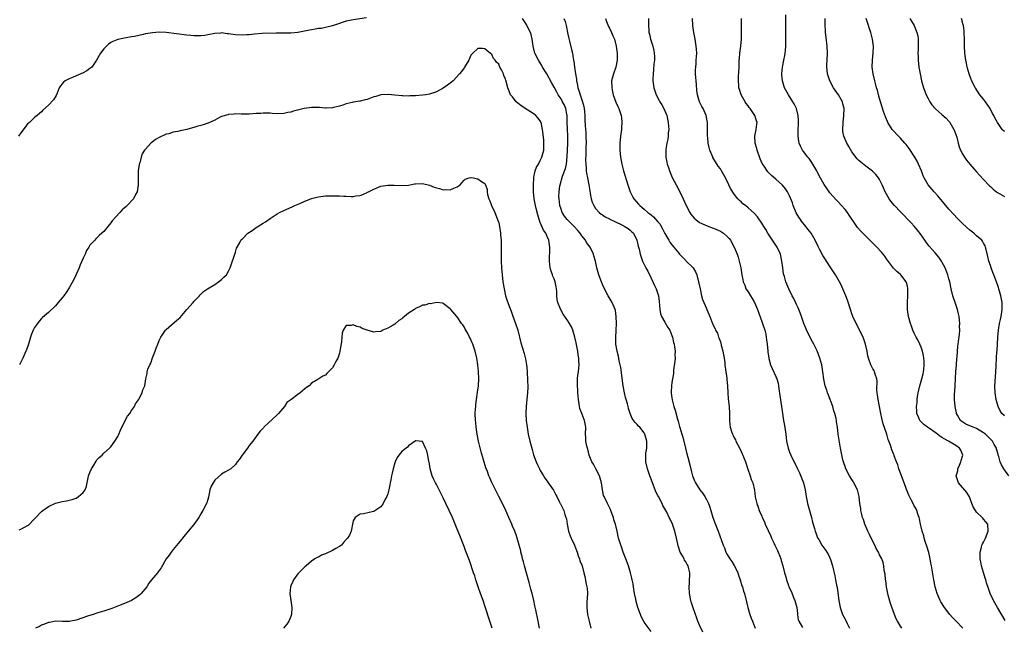
# Model space of a CAD drawing. Units: inches. Extents: x 2607000 to 2610000, y 1515000 to 1518000.
# Drawn here: x 2608365 to 2608649, y 1516817 to 1516993 of the extents above; entities that cross this region are included whole.
import ezdxf

# ---------------------------------------------------------------- set-up
doc = ezdxf.new("R2010")
doc.units = ezdxf.units.IN
doc.header["$MEASUREMENT"] = 0
doc.layers.add('LD26071515_10ft', color=102, linetype='Continuous')

msp = doc.modelspace()

# ---------------------------------------------------------------- linework, layer by layer
at = {"layer": 'LD26071515_10ft'}
for points, elevation in [([(2608464.82, 1516993.18), (2608461, 1516992.65), (2608460.52, 1516992.52), (2608459, 1516992.2), (2608457.82, 1516991.82), (2608457, 1516991.6), (2608455.06, 1516990.94), (2608453, 1516990.4), (2608451.85, 1516990.15), (2608451, 1516990.09), (2608449.97, 1516989.97), (2608449, 1516989.78), (2608448.36, 1516989.64), (2608445, 1516988.98), (2608443, 1516988.8), (2608438.76, 1516988.76), (2608434.68, 1516988.68), (2608432.52, 1516988.52), (2608431, 1516988.34), (2608430.31, 1516988.31), (2608429, 1516988.22), (2608427, 1516988.33), (2608426.38, 1516988.38), (2608425, 1516988.6), (2608424.61, 1516988.61), (2608423, 1516988.83), (2608422.8, 1516988.8), (2608421, 1516988.7), (2608419, 1516988.25), (2608418.14, 1516988.14), (2608417, 1516987.96), (2608416, 1516988), (2608415, 1516988.01), (2608414.11, 1516988.11), (2608413, 1516988.22), (2608407, 1516988.97), (2608404.95, 1516989.05), (2608403, 1516988.9), (2608401, 1516988.54), (2608400.39, 1516988.39), (2608397.86, 1516987.86), (2608397, 1516987.72), (2608395.43, 1516987.43), (2608395, 1516987.37), (2608393.07, 1516986.93), (2608391.62, 1516986.38), (2608391, 1516986.04), (2608390.38, 1516985.62), (2608389, 1516984.29), (2608388.03, 1516983), (2608387.63, 1516982.37), (2608386.85, 1516981), (2608385.49, 1516979), (2608385.24, 1516978.76), (2608385, 1516978.6), (2608384.08, 1516977.92), (2608383, 1516977.3), (2608382.4, 1516977), (2608381, 1516976.42), (2608379.98, 1516975.98), (2608379, 1516975.62), (2608377.86, 1516975), (2608377.38, 1516974.62), (2608377, 1516974.12), (2608376.46, 1516973.54), (2608376.13, 1516973), (2608375.5, 1516971.5), (2608375.24, 1516970.76), (2608374.48, 1516969.52), (2608373, 1516967.98), (2608371.43, 1516966.57), (2608371, 1516966.06), (2608370.41, 1516965.59), (2608369.73, 1516965), (2608369, 1516964.39), (2608367.49, 1516963), (2608367.21, 1516962.79), (2608367, 1516962.6), (2608366.32, 1516961.68), (2608365, 1516959.98), (2608364.4, 1516959)], 7750), ([(2608561.9, 1516815.9), (2608561, 1516817.86), (2608560.52, 1516819), (2608560.15, 1516820.15), (2608559.8, 1516821), (2608559.15, 1516822.85), (2608558.61, 1516824.61), (2608558.47, 1516825), (2608558.06, 1516827), (2608557.97, 1516829), (2608558.05, 1516830.05), (2608558.08, 1516831), (2608558.16, 1516832.16), (2608558.15, 1516833), (2608557.89, 1516834.11), (2608557.71, 1516835), (2608557.42, 1516835.42), (2608557, 1516836.18), (2608556.68, 1516836.68), (2608556.56, 1516837), (2608556.11, 1516837.89), (2608555.44, 1516839), (2608555.29, 1516839.29), (2608555, 1516840.23), (2608554.8, 1516840.8), (2608554.74, 1516841.26), (2608554.37, 1516843), (2608553.89, 1516845), (2608553.19, 1516847), (2608552.49, 1516848.49), (2608552.27, 1516849), (2608551.54, 1516850.46), (2608551, 1516851.49), (2608550.44, 1516852.44), (2608550.17, 1516853), (2608549.13, 1516855), (2608549, 1516855.29), (2608548.4, 1516856.4), (2608548.14, 1516857), (2608547.37, 1516859), (2608547, 1516860.08), (2608546.65, 1516861), (2608545.94, 1516863), (2608545.47, 1516865), (2608545.47, 1516867), (2608545.52, 1516867.52), (2608545.75, 1516869), (2608545.78, 1516870.22), (2608545.77, 1516871), (2608545.22, 1516873), (2608545, 1516873.4), (2608543.72, 1516875), (2608543.37, 1516875.37), (2608543, 1516875.82), (2608542.4, 1516876.4), (2608541.57, 1516877.57), (2608541, 1516879), (2608540.47, 1516880.47), (2608540.38, 1516881), (2608540.19, 1516881.81), (2608539.82, 1516883), (2608539.64, 1516883.64), (2608539.34, 1516885), (2608538.98, 1516887), (2608538.28, 1516892.28), (2608538.11, 1516893), (2608537.8, 1516894.2), (2608537.55, 1516895.55), (2608537.17, 1516897), (2608536.86, 1516899), (2608536.85, 1516900.85), (2608536.96, 1516903), (2608537.02, 1516905), (2608536.96, 1516907), (2608536.72, 1516908.72), (2608536.63, 1516909), (2608536.31, 1516909.69), (2608535.78, 1516911), (2608535.51, 1516911.51), (2608534.64, 1516913), (2608533.6, 1516915), (2608533, 1516916.27), (2608532.68, 1516917), (2608532.49, 1516917.51), (2608531.91, 1516919), (2608531.7, 1516919.7), (2608531.37, 1516921), (2608530.96, 1516923), (2608530.51, 1516924.51), (2608530.38, 1516925), (2608529.37, 1516927), (2608529, 1516927.44), (2608528.38, 1516928.38), (2608528.07, 1516929), (2608527, 1516930.3), (2608526.52, 1516931), (2608525.82, 1516931.82), (2608524.76, 1516933), (2608522.8, 1516935), (2608521.98, 1516935.98), (2608521.34, 1516937), (2608521, 1516937.94), (2608520.67, 1516939), (2608520.42, 1516941), (2608520.39, 1516941.61), (2608520.42, 1516943), (2608520.68, 1516944.68), (2608520.72, 1516945), (2608521.45, 1516947.45), (2608522.27, 1516949.73), (2608522.54, 1516951), (2608522.81, 1516953.19), (2608522.91, 1516955), (2608522.96, 1516957), (2608522.94, 1516959), (2608522.86, 1516961.14), (2608522.81, 1516963), (2608522.79, 1516964.79), (2608522.77, 1516965), (2608522.69, 1516965.31), (2608522.4, 1516967), (2608521.96, 1516967.96), (2608521.45, 1516969), (2608521, 1516969.81), (2608520.19, 1516971), (2608519.76, 1516971.76), (2608519, 1516973.2), (2608518.33, 1516974.33), (2608516.86, 1516977), (2608515.69, 1516979), (2608515.45, 1516979.45), (2608515, 1516980.18), (2608514.47, 1516981), (2608513.47, 1516983), (2608513.38, 1516983.38), (2608512.93, 1516985), (2608512.64, 1516987), (2608512.36, 1516988.36), (2608512.16, 1516989), (2608511.16, 1516991), (2608511, 1516991.23), (2608509.89, 1516993)], 7750), ([(2608521.85, 1516993), (2608522.15, 1516992.15), (2608522.44, 1516991), (2608523, 1516988.48), (2608523.28, 1516987.28), (2608523.49, 1516986.51), (2608524.03, 1516984.03), (2608524.28, 1516983), (2608524.53, 1516981.47), (2608524.64, 1516981), (2608524.72, 1516980.72), (2608524.9, 1516979), (2608525.18, 1516977), (2608525.46, 1516975.46), (2608525.48, 1516975), (2608525.77, 1516973.77), (2608525.87, 1516973), (2608526.19, 1516972.19), (2608526.51, 1516971), (2608527.23, 1516969), (2608527.6, 1516967.6), (2608527.71, 1516967), (2608527.79, 1516966.21), (2608527.87, 1516965), (2608527.89, 1516963.89), (2608527.99, 1516962.01), (2608528.13, 1516960.13), (2608528.18, 1516959), (2608528.22, 1516957), (2608528.2, 1516956.2), (2608528.17, 1516953.83), (2608528.08, 1516952.08), (2608528.12, 1516951), (2608528.27, 1516949.73), (2608528.29, 1516949), (2608528.33, 1516948.33), (2608528.64, 1516947), (2608529.05, 1516945), (2608529.29, 1516943.29), (2608529.46, 1516942.54), (2608529.7, 1516941), (2608529.99, 1516939.99), (2608530.44, 1516939), (2608531, 1516938.2), (2608532.04, 1516937), (2608532.57, 1516936.57), (2608533, 1516936.31), (2608533.76, 1516935.76), (2608535, 1516935.17), (2608535.1, 1516935.1), (2608538.55, 1516933.45), (2608539.42, 1516933), (2608540.35, 1516932.35), (2608541, 1516931.88), (2608541.47, 1516931.47), (2608541.96, 1516931), (2608542.92, 1516929), (2608543.29, 1516927.29), (2608543.53, 1516926.47), (2608543.86, 1516925), (2608544.12, 1516924.12), (2608544.54, 1516923), (2608545.48, 1516921), (2608546.04, 1516920.04), (2608547, 1516918.04), (2608547.54, 1516917), (2608547.97, 1516915.97), (2608548.47, 1516915), (2608549.12, 1516913), (2608549.34, 1516911.34), (2608549.52, 1516909), (2608549.76, 1516907.76), (2608550, 1516907), (2608551, 1516905.36), (2608551.85, 1516903.85), (2608552.39, 1516903), (2608553, 1516901.49), (2608553.16, 1516901), (2608553.45, 1516899.45), (2608553.63, 1516899), (2608553.8, 1516898.2), (2608553.93, 1516897), (2608553.89, 1516895.89), (2608553.93, 1516895), (2608553.87, 1516894.13), (2608553.5, 1516891.5), (2608553.43, 1516890.57), (2608553, 1516887.91), (2608552.87, 1516887), (2608552.77, 1516885.23), (2608552.79, 1516885), (2608552.84, 1516884.84), (2608553, 1516883.5), (2608553.09, 1516882.91), (2608553.61, 1516881), (2608553.94, 1516879.94), (2608554.64, 1516877.36), (2608554.81, 1516876.81), (2608555, 1516876.02), (2608555.24, 1516875.24), (2608555.37, 1516874.63), (2608555.89, 1516873), (2608556.17, 1516872.17), (2608556.97, 1516869), (2608557.35, 1516867.35), (2608557.63, 1516866.37), (2608558.15, 1516864.15), (2608558.58, 1516862.58), (2608558.97, 1516861), (2608559.58, 1516859.58), (2608559.81, 1516859), (2608561.07, 1516857), (2608561.91, 1516855.91), (2608562.55, 1516855), (2608563, 1516854.2), (2608563.61, 1516853), (2608563.98, 1516851.98), (2608564.25, 1516851), (2608564.85, 1516849), (2608565.44, 1516847.44), (2608566.41, 1516845), (2608567.81, 1516841), (2608568.21, 1516840.21), (2608568.63, 1516839), (2608569, 1516838.31), (2608569.78, 1516837), (2608570.3, 1516836.3), (2608571, 1516835.14), (2608571.06, 1516835.06), (2608572.09, 1516833), (2608572.29, 1516832.29), (2608572.74, 1516831), (2608573.25, 1516829.25), (2608573.36, 1516829), (2608573.71, 1516827.71), (2608573.98, 1516827), (2608574.59, 1516824.59), (2608574.94, 1516822.94), (2608575.53, 1516821), (2608575.93, 1516819.93), (2608576.25, 1516819), (2608577.04, 1516817)], 7740), ([(2608533.89, 1516993), (2608534.16, 1516992.16), (2608534.74, 1516990.74), (2608535, 1516990.22), (2608535.57, 1516989), (2608535.99, 1516987.99), (2608536.44, 1516987), (2608536.96, 1516985), (2608537.2, 1516983), (2608537.22, 1516981), (2608536.84, 1516979), (2608536.14, 1516977), (2608535.62, 1516975), (2608535.63, 1516973), (2608535.87, 1516971.87), (2608536.08, 1516971), (2608536.87, 1516968.87), (2608537.46, 1516967.46), (2608537.69, 1516967), (2608538.34, 1516965), (2608538.43, 1516964.43), (2608538.55, 1516963), (2608538.46, 1516961.54), (2608538.45, 1516961), (2608538.21, 1516959), (2608538.02, 1516957), (2608538.01, 1516955), (2608538.22, 1516953), (2608538.59, 1516951), (2608539.08, 1516949), (2608540.27, 1516945), (2608540.94, 1516943), (2608541.64, 1516941.64), (2608542, 1516941), (2608543.41, 1516939.41), (2608543.74, 1516939), (2608545, 1516937.98), (2608546.06, 1516937), (2608546.62, 1516936.62), (2608547, 1516936.3), (2608547.73, 1516935.73), (2608549, 1516934.33), (2608549.6, 1516933.6), (2608549.95, 1516933), (2608550.31, 1516932.31), (2608551, 1516930.93), (2608552.09, 1516929), (2608552.43, 1516928.43), (2608553, 1516927.7), (2608553.6, 1516927), (2608555, 1516925.25), (2608555.25, 1516925), (2608556.07, 1516924.07), (2608557, 1516923.13), (2608557.17, 1516923), (2608559, 1516921.19), (2608559.17, 1516921), (2608559.85, 1516919.85), (2608560.21, 1516919), (2608560.74, 1516917), (2608561.13, 1516915), (2608561.59, 1516913), (2608561.89, 1516911.89), (2608563, 1516909.26), (2608563.13, 1516909), (2608563.67, 1516907.67), (2608564.01, 1516907), (2608564.55, 1516905.45), (2608564.72, 1516905), (2608564.82, 1516904.82), (2608565, 1516904.31), (2608565.47, 1516903.47), (2608565.57, 1516903), (2608566.16, 1516902.16), (2608566.44, 1516901), (2608566.65, 1516900.65), (2608567, 1516899.64), (2608567.19, 1516899.19), (2608567.2, 1516899), (2608567.24, 1516898.76), (2608567.71, 1516897), (2608567.9, 1516895.9), (2608568.07, 1516895), (2608568.27, 1516893.73), (2608568.34, 1516893), (2608568.37, 1516892.37), (2608568.58, 1516891), (2608568.83, 1516889.17), (2608568.85, 1516888.85), (2608569.03, 1516886.97), (2608569.13, 1516885), (2608569.26, 1516883.26), (2608569.53, 1516881), (2608569.64, 1516879), (2608569.63, 1516878.37), (2608569.64, 1516877), (2608569.78, 1516875.78), (2608569.84, 1516875), (2608570.23, 1516873.77), (2608570.5, 1516873), (2608570.68, 1516872.68), (2608571, 1516872), (2608571.35, 1516871.35), (2608571.49, 1516871), (2608572.01, 1516869.99), (2608572.7, 1516868.7), (2608573.35, 1516867.35), (2608573.5, 1516867), (2608573.79, 1516866.21), (2608574.26, 1516865), (2608574.92, 1516862.92), (2608575.6, 1516861), (2608575.92, 1516859.92), (2608576.39, 1516859), (2608576.85, 1516856.85), (2608577.02, 1516854.98), (2608577.5, 1516853), (2608577.95, 1516851.95), (2608578.24, 1516851), (2608579, 1516849.32), (2608579.12, 1516849), (2608579.74, 1516847.74), (2608579.99, 1516847), (2608580.79, 1516845.21), (2608581.57, 1516843.57), (2608581.81, 1516843), (2608582.57, 1516841.43), (2608582.77, 1516841), (2608582.83, 1516840.83), (2608583.47, 1516839.47), (2608583.73, 1516839), (2608584.19, 1516837.81), (2608584.47, 1516837), (2608584.57, 1516836.57), (2608585.03, 1516834.97), (2608585.52, 1516833), (2608585.87, 1516831.87), (2608586.1, 1516831), (2608586.68, 1516829.32), (2608586.81, 1516829), (2608587.5, 1516827.5), (2608588.14, 1516825.85), (2608588.51, 1516825), (2608589.05, 1516823), (2608589.24, 1516821.24), (2608589.29, 1516821), (2608589.47, 1516819.47), (2608589.63, 1516819), (2608590.75, 1516817.25)], 7730), ([(2608546.28, 1516993), (2608546.29, 1516992.29), (2608546.23, 1516991), (2608546.31, 1516989.69), (2608546.39, 1516989), (2608546.52, 1516988.52), (2608546.84, 1516987), (2608547.48, 1516985), (2608547.77, 1516983.77), (2608547.92, 1516983), (2608547.97, 1516982.03), (2608547.99, 1516981), (2608547.84, 1516979.84), (2608547.75, 1516978.25), (2608547.58, 1516977), (2608547.51, 1516975.51), (2608547.52, 1516975), (2608547.62, 1516974.38), (2608547.76, 1516973), (2608548.43, 1516971), (2608549.33, 1516969.33), (2608549.5, 1516969), (2608550.07, 1516968.07), (2608550.68, 1516967), (2608551, 1516966.34), (2608551.54, 1516965), (2608551.98, 1516963), (2608552.06, 1516961.94), (2608552.09, 1516961), (2608551.97, 1516959.97), (2608551.93, 1516959), (2608551.82, 1516958.18), (2608551.56, 1516957), (2608551.29, 1516955.29), (2608551.25, 1516955), (2608551.28, 1516953), (2608551.55, 1516951.55), (2608551.67, 1516951), (2608552.02, 1516949.98), (2608552.34, 1516949), (2608552.52, 1516948.52), (2608553.13, 1516947.13), (2608554.22, 1516945), (2608555.28, 1516943), (2608556.22, 1516941), (2608557.1, 1516939), (2608558.19, 1516937), (2608558.5, 1516936.5), (2608559.4, 1516935.4), (2608559.89, 1516935), (2608561, 1516934.17), (2608562.52, 1516933.48), (2608563, 1516933.22), (2608564.6, 1516932.6), (2608565, 1516932.47), (2608567, 1516931.58), (2608567.96, 1516931), (2608569, 1516930.12), (2608569.51, 1516929.51), (2608569.89, 1516929), (2608571, 1516927.02), (2608571.82, 1516925), (2608572.1, 1516924.1), (2608572.48, 1516923), (2608572.95, 1516921), (2608573.25, 1516919), (2608573.53, 1516917.53), (2608573.61, 1516917), (2608574.03, 1516916.03), (2608574.4, 1516915), (2608575, 1516914.11), (2608575.67, 1516913), (2608576.21, 1516912.21), (2608576.84, 1516911), (2608577.72, 1516909), (2608579, 1516905.53), (2608579.22, 1516905), (2608579.88, 1516903), (2608580.14, 1516901.86), (2608580.27, 1516901), (2608580.3, 1516900.3), (2608580.52, 1516899), (2608580.72, 1516897), (2608580.76, 1516896.76), (2608580.97, 1516895), (2608581, 1516894.87), (2608581.51, 1516893), (2608581.95, 1516891.95), (2608583, 1516889.64), (2608583.31, 1516889), (2608583.7, 1516887.7), (2608583.83, 1516887), (2608583.92, 1516886.08), (2608584.18, 1516884.18), (2608584.69, 1516881), (2608584.93, 1516879), (2608585.21, 1516877), (2608585.51, 1516875.51), (2608585.9, 1516873), (2608586, 1516872), (2608586.12, 1516871), (2608586.56, 1516869), (2608587, 1516867.86), (2608587.36, 1516867), (2608589.22, 1516863.22), (2608589.85, 1516861.85), (2608590.45, 1516860.45), (2608590.98, 1516859), (2608591.49, 1516857), (2608591.71, 1516855.71), (2608591.81, 1516855), (2608591.97, 1516854.03), (2608592.18, 1516853), (2608592.36, 1516852.36), (2608592.71, 1516851), (2608593.28, 1516849), (2608593.62, 1516847.62), (2608594.18, 1516845.82), (2608594.38, 1516845), (2608594.53, 1516844.53), (2608595.1, 1516843.1), (2608595.16, 1516843), (2608595.42, 1516842.58), (2608596.34, 1516841), (2608596.61, 1516840.61), (2608597.44, 1516839.44), (2608597.73, 1516839), (2608598.19, 1516838.19), (2608598.82, 1516836.82), (2608599.34, 1516835), (2608600.08, 1516832.08), (2608600.28, 1516831), (2608600.56, 1516829.44), (2608600.73, 1516828.73), (2608601.22, 1516825), (2608601.59, 1516823), (2608602.27, 1516821), (2608603, 1516819.59), (2608603.22, 1516819.22), (2608603.6, 1516818.4), (2608604.31, 1516817)], 7720), ([(2608619.44, 1516817), (2608619, 1516817.63), (2608618.14, 1516819), (2608617.76, 1516819.76), (2608617.24, 1516821), (2608616.12, 1516824.12), (2608615.49, 1516826.51), (2608615.34, 1516827), (2608614.95, 1516829), (2608614.75, 1516830.75), (2608614.7, 1516831), (2608614.59, 1516832.59), (2608614.35, 1516833.65), (2608614.22, 1516835), (2608613.98, 1516835.98), (2608613.62, 1516837), (2608613, 1516838.2), (2608612.65, 1516839), (2608612.04, 1516840.04), (2608611.57, 1516841), (2608611, 1516842.06), (2608610.07, 1516844.07), (2608609.61, 1516845), (2608608.75, 1516847), (2608608.35, 1516848.35), (2608608.09, 1516849), (2608607.76, 1516850.24), (2608607.61, 1516851), (2608607.55, 1516851.55), (2608607.31, 1516853), (2608607.06, 1516855), (2608606.57, 1516857), (2608605.59, 1516859), (2608605.36, 1516859.36), (2608605, 1516859.9), (2608604.29, 1516861), (2608603.21, 1516863), (2608603, 1516863.65), (2608602.69, 1516864.7), (2608602.57, 1516865), (2608602.41, 1516865.59), (2608601.69, 1516869), (2608601.29, 1516871.29), (2608601.05, 1516873), (2608600.81, 1516875), (2608600.54, 1516876.54), (2608600.52, 1516877), (2608600.44, 1516877.56), (2608600.09, 1516879), (2608599.8, 1516879.8), (2608599.47, 1516881), (2608599, 1516882.25), (2608598.7, 1516883), (2608598.26, 1516884.26), (2608597.91, 1516885), (2608597.73, 1516885.73), (2608597.29, 1516887), (2608596.92, 1516888.92), (2608596.61, 1516891), (2608596.26, 1516893), (2608595.76, 1516895), (2608594.93, 1516897.07), (2608593.98, 1516899), (2608593.63, 1516899.63), (2608591.89, 1516903), (2608591.64, 1516903.64), (2608591.06, 1516905), (2608590.44, 1516907), (2608590.08, 1516908.08), (2608589.5, 1516909.5), (2608589, 1516910.49), (2608588.19, 1516912.19), (2608587.77, 1516913), (2608586.8, 1516915), (2608585.95, 1516917), (2608585.51, 1516918.49), (2608585.34, 1516919), (2608585.27, 1516919.27), (2608585, 1516921), (2608584.78, 1516923), (2608584.35, 1516925), (2608583.38, 1516927), (2608583, 1516927.57), (2608582.4, 1516928.4), (2608580.74, 1516931), (2608580.11, 1516932.11), (2608579.54, 1516933), (2608579, 1516933.9), (2608577.71, 1516935.71), (2608576.77, 1516936.77), (2608575, 1516938.37), (2608574.24, 1516939), (2608573.54, 1516939.54), (2608573, 1516940.08), (2608572.5, 1516940.5), (2608572.06, 1516941), (2608571, 1516942.33), (2608569.93, 1516943.93), (2608569.5, 1516945), (2608568.52, 1516947), (2608567.37, 1516949), (2608567, 1516949.57), (2608566.4, 1516950.4), (2608565.6, 1516951.6), (2608564.86, 1516952.86), (2608564.79, 1516953), (2608563.99, 1516955), (2608563.8, 1516955.8), (2608563.53, 1516957), (2608563.36, 1516958.64), (2608563.32, 1516959), (2608563.31, 1516963), (2608562.93, 1516965), (2608562, 1516967), (2608561.63, 1516967.63), (2608560.99, 1516968.99), (2608560.4, 1516971), (2608560.23, 1516972.23), (2608560.07, 1516973.93), (2608559.99, 1516975), (2608559.97, 1516975.97), (2608559.85, 1516977), (2608559.84, 1516978.16), (2608559.88, 1516979), (2608560, 1516980), (2608560.06, 1516981), (2608560.07, 1516981.93), (2608560.17, 1516983), (2608560.13, 1516984.13), (2608560.05, 1516985), (2608559.7, 1516987), (2608559.33, 1516989), (2608559.09, 1516991), (2608559.01, 1516993)], 7710), ([(2608637.01, 1516817), (2608635, 1516819.17), (2608634.06, 1516820.06), (2608633.27, 1516821), (2608631.68, 1516823), (2608630.67, 1516824.67), (2608630.48, 1516825), (2608629.6, 1516827), (2608629, 1516829), (2608628.63, 1516831), (2608628.18, 1516833.82), (2608627.94, 1516835), (2608627.74, 1516835.74), (2608627.57, 1516837), (2608627.18, 1516838.82), (2608626.66, 1516840.66), (2608626.26, 1516841.74), (2608625.86, 1516843), (2608625.71, 1516843.71), (2608625.28, 1516845), (2608625, 1516846.32), (2608624.82, 1516847), (2608624.55, 1516848.55), (2608624.41, 1516849), (2608624.07, 1516849.93), (2608623.76, 1516851), (2608623.5, 1516851.51), (2608623, 1516852.33), (2608622.69, 1516853), (2608622.08, 1516854.08), (2608621.43, 1516855.43), (2608621, 1516856.41), (2608620.63, 1516857.37), (2608620.03, 1516859), (2608619.78, 1516859.78), (2608619.26, 1516861), (2608618.53, 1516863), (2608618.21, 1516864.21), (2608617.88, 1516865), (2608617.22, 1516866.78), (2608617.15, 1516867), (2608617, 1516867.31), (2608616.53, 1516868.53), (2608616.12, 1516869.88), (2608615.66, 1516871), (2608615.45, 1516871.45), (2608615.03, 1516873), (2608614.05, 1516876.05), (2608613.65, 1516877.65), (2608613.36, 1516879), (2608612.56, 1516883), (2608612.42, 1516884.42), (2608612.3, 1516885), (2608612.21, 1516885.8), (2608612.31, 1516888.31), (2608612.18, 1516889), (2608611.69, 1516890.31), (2608611.54, 1516891), (2608611.37, 1516891.37), (2608611, 1516891.89), (2608610.66, 1516892.66), (2608610.5, 1516893), (2608609.77, 1516895), (2608609.61, 1516895.61), (2608609.35, 1516897), (2608608.94, 1516899), (2608608.45, 1516900.45), (2608608.21, 1516901), (2608607.38, 1516902.62), (2608607.14, 1516903.14), (2608606.17, 1516905), (2608605.29, 1516907), (2608605, 1516907.76), (2608604.68, 1516908.68), (2608603.69, 1516911.69), (2608603.21, 1516913), (2608602.4, 1516915), (2608601.95, 1516915.95), (2608601.41, 1516917), (2608601, 1516917.69), (2608600.25, 1516919), (2608598.95, 1516921.05), (2608597.68, 1516923), (2608597.4, 1516923.4), (2608596.62, 1516924.62), (2608595.75, 1516926.25), (2608595.21, 1516927.21), (2608594.34, 1516929), (2608593.19, 1516931), (2608592.22, 1516932.22), (2608591.69, 1516933), (2608590.47, 1516934.47), (2608590.14, 1516935), (2608589.66, 1516935.66), (2608588.91, 1516936.91), (2608588.01, 1516939), (2608587.79, 1516939.79), (2608587, 1516941.85), (2608586.41, 1516943), (2608585.86, 1516943.86), (2608584.94, 1516944.94), (2608583, 1516946.67), (2608581.73, 1516947.73), (2608580.73, 1516948.73), (2608580.51, 1516949), (2608579.63, 1516950.37), (2608579.12, 1516951.12), (2608578.5, 1516952.5), (2608577.6, 1516955), (2608577.49, 1516955.49), (2608577.06, 1516957), (2608576.94, 1516959), (2608577.32, 1516961), (2608577.5, 1516962.5), (2608577.6, 1516963), (2608577.43, 1516963.43), (2608576.98, 1516965), (2608575.58, 1516967), (2608575.31, 1516967.31), (2608575, 1516967.79), (2608574.48, 1516968.48), (2608574.17, 1516969), (2608573.02, 1516971), (2608572.51, 1516972.51), (2608572.38, 1516973), (2608572.33, 1516973.67), (2608572.21, 1516975), (2608572.25, 1516976.25), (2608572.34, 1516977.66), (2608572.41, 1516979), (2608572.48, 1516981), (2608572.53, 1516981.47), (2608572.65, 1516983), (2608572.96, 1516985), (2608573.15, 1516987), (2608573.07, 1516991), (2608573.15, 1516993)], 7700), ([(2608649.24, 1516819.24), (2608647.03, 1516823.03), (2608645.91, 1516825), (2608644.95, 1516827), (2608644.44, 1516828.44), (2608643.89, 1516830.11), (2608643.62, 1516831), (2608643.49, 1516831.49), (2608642.95, 1516833.05), (2608642.39, 1516835), (2608642.21, 1516836.21), (2608642.05, 1516837), (2608642.01, 1516837.99), (2608642.03, 1516839), (2608642.41, 1516840.41), (2608642.53, 1516841), (2608642.68, 1516841.32), (2608643, 1516841.84), (2608643.53, 1516843), (2608644.33, 1516845), (2608644.2, 1516847), (2608643.68, 1516847.68), (2608643, 1516848.49), (2608642.75, 1516848.75), (2608642.6, 1516849), (2608641, 1516850.54), (2608640.65, 1516851), (2608640.02, 1516852.02), (2608639.59, 1516853), (2608638.93, 1516854.93), (2608638.2, 1516856.2), (2608635.78, 1516859), (2608635.53, 1516859.53), (2608635.13, 1516861), (2608635.53, 1516862.47), (2608635.6, 1516863), (2608636.04, 1516864.04), (2608636.48, 1516865), (2608636.58, 1516865.42), (2608637, 1516867), (2608636.41, 1516868.41), (2608636.1, 1516869), (2608635, 1516869.72), (2608632.89, 1516871), (2608631.63, 1516871.63), (2608631, 1516872.06), (2608630.4, 1516872.4), (2608629.67, 1516873), (2608629, 1516873.52), (2608627.39, 1516874.61), (2608626.78, 1516875), (2608625.78, 1516875.78), (2608625, 1516876.57), (2608624.76, 1516876.76), (2608624.56, 1516877), (2608624.27, 1516877.73), (2608623.73, 1516879), (2608623.69, 1516879.69), (2608623.65, 1516881), (2608623.79, 1516882.21), (2608623.81, 1516883), (2608623.9, 1516883.9), (2608624.09, 1516885), (2608624.29, 1516885.71), (2608624.57, 1516887), (2608625.18, 1516889), (2608625.59, 1516890.41), (2608625.69, 1516891), (2608625.72, 1516891.72), (2608625.89, 1516893), (2608625.85, 1516894.15), (2608625.8, 1516895), (2608625.69, 1516895.69), (2608625.4, 1516897), (2608625, 1516898.14), (2608624.59, 1516899), (2608624.1, 1516900.1), (2608623.52, 1516901), (2608623, 1516902.15), (2608622.59, 1516903), (2608622.2, 1516904.2), (2608621.91, 1516905), (2608621.34, 1516907), (2608621.01, 1516909.01), (2608621.04, 1516911.04), (2608621.17, 1516913), (2608621.14, 1516915), (2608621.12, 1516915.12), (2608621, 1516915.71), (2608620.75, 1516916.75), (2608620.62, 1516917), (2608619.11, 1516919), (2608619, 1516919.11), (2608617.96, 1516919.96), (2608616.98, 1516920.98), (2608615, 1516923.67), (2608614.45, 1516924.45), (2608614.04, 1516925), (2608613.56, 1516925.56), (2608612.22, 1516927), (2608611.61, 1516927.61), (2608609, 1516930.15), (2608608.15, 1516931), (2608607.59, 1516931.59), (2608606.65, 1516932.65), (2608605.79, 1516933.79), (2608604.22, 1516936.22), (2608603.7, 1516937), (2608603, 1516937.91), (2608602.03, 1516939), (2608601, 1516940.08), (2608600.53, 1516940.53), (2608598.66, 1516942.66), (2608598.44, 1516943), (2608597.81, 1516943.81), (2608597, 1516945.08), (2608595.55, 1516947.55), (2608594.82, 1516949), (2608593.44, 1516951.44), (2608592.6, 1516952.6), (2608592.25, 1516953), (2608591, 1516954.64), (2608590.7, 1516955), (2608590.12, 1516956.12), (2608589.75, 1516957), (2608589.63, 1516957.63), (2608589.45, 1516959), (2608589.47, 1516961), (2608589.53, 1516962.47), (2608589.57, 1516963), (2608589.57, 1516963.57), (2608589.5, 1516965), (2608589.4, 1516965.4), (2608588.97, 1516967), (2608588.33, 1516968.33), (2608587.95, 1516969), (2608586.65, 1516971), (2608585.55, 1516973), (2608584.92, 1516975), (2608584.77, 1516976.77), (2608584.76, 1516977), (2608584.94, 1516979), (2608585.34, 1516981), (2608585.64, 1516982.36), (2608585.72, 1516983), (2608585.77, 1516983.77), (2608585.91, 1516985), (2608585.92, 1516987.92), (2608585.89, 1516989), (2608585.88, 1516990.12), (2608585.91, 1516991), (2608585.9, 1516994.1)], 7690), ([(2608650.28, 1516861), (2608648.87, 1516863), (2608648.17, 1516864.17), (2608647.77, 1516865), (2608647.38, 1516866.62), (2608647.25, 1516867), (2608647.17, 1516867.17), (2608646.76, 1516868.76), (2608646.73, 1516869), (2608646.05, 1516870.05), (2608645.58, 1516871), (2608643.57, 1516873), (2608643, 1516873.45), (2608641, 1516874.62), (2608639.97, 1516875), (2608639.29, 1516875.29), (2608639, 1516875.46), (2608637.91, 1516875.91), (2608636.7, 1516876.7), (2608636.33, 1516877), (2608635.52, 1516878.48), (2608635.21, 1516879), (2608635.16, 1516879.16), (2608634.8, 1516881), (2608634.65, 1516883), (2608634.65, 1516884.65), (2608634.71, 1516885.29), (2608634.78, 1516887), (2608634.89, 1516889.11), (2608635.02, 1516890.98), (2608635.19, 1516893), (2608635.28, 1516894.72), (2608635.36, 1516895.36), (2608635.45, 1516897), (2608635.59, 1516898.41), (2608635.69, 1516899), (2608635.77, 1516899.77), (2608636.08, 1516901.92), (2608636.11, 1516903), (2608636.07, 1516904.07), (2608636.14, 1516905), (2608636.08, 1516905.92), (2608635.96, 1516907), (2608635.8, 1516907.8), (2608635.5, 1516909), (2608634.82, 1516911), (2608634.16, 1516913), (2608633.67, 1516915), (2608633.23, 1516917), (2608633, 1516917.83), (2608632.67, 1516919), (2608632.24, 1516920.24), (2608631.93, 1516921), (2608631, 1516922.78), (2608630.87, 1516923), (2608630.07, 1516924.07), (2608629, 1516925.32), (2608627.33, 1516927.33), (2608626.47, 1516928.47), (2608625, 1516930.54), (2608623.94, 1516931.94), (2608623, 1516933.04), (2608622.06, 1516934.06), (2608619, 1516937.16), (2608617.27, 1516939), (2608616.24, 1516940.24), (2608615.7, 1516941), (2608614.6, 1516943), (2608614.13, 1516944.13), (2608613.74, 1516945), (2608613, 1516946.52), (2608612.7, 1516947), (2608611.94, 1516947.94), (2608610.92, 1516948.92), (2608609.79, 1516949.79), (2608609, 1516950.34), (2608607.53, 1516951.53), (2608607, 1516952.03), (2608606.52, 1516952.52), (2608605, 1516954.55), (2608604.06, 1516956.06), (2608603.49, 1516957), (2608602.63, 1516959), (2608602.4, 1516960.4), (2608602.33, 1516961), (2608602.44, 1516963), (2608602.69, 1516965), (2608602.75, 1516967), (2608602.4, 1516968.4), (2608602.24, 1516969), (2608601.08, 1516971), (2608599.67, 1516973), (2608598.6, 1516975), (2608598.2, 1516976.2), (2608597.98, 1516977), (2608597.88, 1516978.12), (2608597.76, 1516979), (2608597.76, 1516979.76), (2608597.8, 1516981), (2608597.9, 1516983), (2608597.85, 1516985), (2608597.55, 1516987.55), (2608597.39, 1516989), (2608597.36, 1516989.36), (2608597.27, 1516991.27), (2608597.25, 1516993)], 7680), ([(2608649, 1516878.27), (2608648.3, 1516879), (2608647.78, 1516879.78), (2608647.2, 1516881), (2608646.68, 1516883), (2608646.39, 1516885), (2608646.26, 1516887), (2608646.41, 1516889.59), (2608646.55, 1516891), (2608646.66, 1516892.66), (2608646.75, 1516895), (2608646.85, 1516896.85), (2608646.89, 1516897.11), (2608647.08, 1516901), (2608647.27, 1516903), (2608647.64, 1516905), (2608647.87, 1516906.13), (2608648.1, 1516907), (2608648.3, 1516908.3), (2608648.39, 1516909), (2608648.35, 1516911), (2608648.02, 1516913), (2608647.44, 1516915), (2608647.33, 1516915.33), (2608646.69, 1516917), (2608646.26, 1516918.26), (2608645.93, 1516919), (2608645.71, 1516919.71), (2608645.21, 1516921), (2608645, 1516921.68), (2608644.56, 1516923), (2608644.27, 1516924.27), (2608643.71, 1516926.29), (2608643.56, 1516927), (2608643.42, 1516927.42), (2608643, 1516928.15), (2608642.72, 1516928.72), (2608642.48, 1516929), (2608641, 1516930.26), (2608640.16, 1516931), (2608639, 1516931.89), (2608637, 1516933.75), (2608635.37, 1516935.37), (2608634.39, 1516936.39), (2608633, 1516937.94), (2608631.62, 1516939.62), (2608629.8, 1516941.8), (2608628.71, 1516943), (2608627.01, 1516945), (2608625.87, 1516947), (2608625.6, 1516947.6), (2608625.09, 1516949), (2608624.25, 1516951), (2608623.81, 1516951.81), (2608623.14, 1516953), (2608621.53, 1516955.53), (2608620.65, 1516956.65), (2608620.31, 1516957), (2608619, 1516958.44), (2608618.43, 1516959), (2608616.66, 1516961), (2608615.38, 1516963), (2608615.25, 1516963.25), (2608614.64, 1516964.64), (2608614.12, 1516966.12), (2608613, 1516969.95), (2608612.7, 1516971), (2608612.35, 1516972.35), (2608612.13, 1516973), (2608611.77, 1516974.23), (2608611.57, 1516975), (2608611.11, 1516977), (2608610.88, 1516979), (2608610.9, 1516981), (2608611.09, 1516983.09), (2608611.19, 1516985), (2608610.98, 1516987), (2608610.42, 1516989), (2608610.03, 1516990.03), (2608609.54, 1516991.54), (2608609.15, 1516993)], 7670), ([(2608621.74, 1516993), (2608622.22, 1516992.22), (2608622.93, 1516991), (2608623.78, 1516989), (2608623.98, 1516987.98), (2608624.13, 1516987), (2608624.14, 1516985), (2608624.08, 1516984.08), (2608624.05, 1516983), (2608624.08, 1516981.92), (2608624.08, 1516981), (2608624.32, 1516979), (2608624.67, 1516977), (2608625.07, 1516975), (2608625.63, 1516973), (2608626, 1516972), (2608626.42, 1516971), (2608627, 1516969.88), (2608627.49, 1516969), (2608628.11, 1516968.11), (2608629.04, 1516967), (2608630.06, 1516966.06), (2608631, 1516965.34), (2608632.2, 1516964.2), (2608633, 1516963.4), (2608633.18, 1516963.18), (2608633.31, 1516963), (2608634.46, 1516961), (2608634.58, 1516960.58), (2608635, 1516959.48), (2608635.26, 1516958.74), (2608635.69, 1516957), (2608635.96, 1516955.96), (2608636.36, 1516955), (2608637, 1516953.78), (2608637.46, 1516953), (2608638.12, 1516952.12), (2608638.99, 1516951), (2608641, 1516948.72), (2608641.83, 1516947.83), (2608643, 1516946.51), (2608644.73, 1516944.73), (2608645, 1516944.48), (2608645.79, 1516943.79), (2608646.76, 1516943), (2608647, 1516942.82), (2608649, 1516941.61)], 7660), ([(2608649, 1516960.39), (2608648.69, 1516960.69), (2608648.4, 1516961), (2608647.02, 1516963.02), (2608646.3, 1516964.3), (2608645.98, 1516965), (2608645.62, 1516965.62), (2608644.89, 1516967), (2608643.54, 1516969), (2608643, 1516969.72), (2608641.97, 1516971), (2608641.56, 1516971.56), (2608640.76, 1516972.76), (2608640.61, 1516973), (2608639.62, 1516975), (2608639.44, 1516975.44), (2608638.86, 1516977), (2608638.3, 1516979), (2608638.07, 1516980.07), (2608637.88, 1516981), (2608637.58, 1516983), (2608637.48, 1516985), (2608637.51, 1516987), (2608637.44, 1516989), (2608637.41, 1516989.41), (2608637.17, 1516991), (2608637.14, 1516991.14), (2608636.63, 1516993)], 7650), ([(2608547, 1516816.08), (2608545, 1516818.8), (2608544.23, 1516820.23), (2608543.21, 1516823), (2608542.71, 1516824.71), (2608542.57, 1516825.43), (2608542.23, 1516827), (2608541.89, 1516829), (2608541.79, 1516829.79), (2608541.54, 1516831), (2608541.46, 1516831.46), (2608541.04, 1516833), (2608540.44, 1516835), (2608539.74, 1516837), (2608538.98, 1516839), (2608538.48, 1516840.48), (2608538.23, 1516841), (2608537.87, 1516842.13), (2608537.64, 1516843), (2608537.2, 1516845), (2608536.72, 1516847), (2608536.28, 1516848.28), (2608536.12, 1516849), (2608535.62, 1516850.38), (2608535.27, 1516851.27), (2608535, 1516851.82), (2608534.38, 1516853), (2608533.42, 1516855), (2608533.31, 1516855.31), (2608532.98, 1516856.98), (2608532.71, 1516859), (2608532.29, 1516860.29), (2608532.11, 1516861), (2608531.05, 1516863.05), (2608530.33, 1516864.33), (2608529.91, 1516865), (2608529.12, 1516867), (2608528.71, 1516868.71), (2608528.6, 1516869), (2608528.47, 1516869.53), (2608528.19, 1516871), (2608528.16, 1516872.16), (2608528.1, 1516873), (2608528.18, 1516875), (2608527.96, 1516875.96), (2608527.8, 1516877), (2608526.99, 1516878.99), (2608526.45, 1516880.45), (2608526.34, 1516881), (2608526.25, 1516881.75), (2608526.02, 1516883), (2608525.85, 1516885), (2608525.84, 1516885.84), (2608525.74, 1516887), (2608525.79, 1516887.79), (2608525.79, 1516889), (2608525.9, 1516890.1), (2608526.01, 1516891), (2608526.11, 1516892.11), (2608526.2, 1516893), (2608526.11, 1516894.11), (2608526.11, 1516895), (2608525.91, 1516895.91), (2608525.81, 1516897), (2608525.57, 1516898.43), (2608525.38, 1516899.38), (2608525.03, 1516901.03), (2608524.4, 1516903), (2608523.99, 1516903.99), (2608523.43, 1516905), (2608523, 1516905.69), (2608521.65, 1516907.65), (2608520.92, 1516908.92), (2608520.11, 1516911), (2608519.93, 1516911.93), (2608519.82, 1516913), (2608519.8, 1516914.2), (2608519.7, 1516915), (2608519.56, 1516915.56), (2608519.3, 1516917), (2608519, 1516917.83), (2608518.64, 1516918.64), (2608518.51, 1516919), (2608518.12, 1516920.12), (2608517.85, 1516921), (2608517.65, 1516923), (2608517.81, 1516927), (2608517.69, 1516927.69), (2608517.51, 1516929), (2608517, 1516930.04), (2608516.58, 1516931), (2608515.92, 1516931.92), (2608515, 1516934.14), (2608514.67, 1516935), (2608514.3, 1516936.3), (2608513.81, 1516938.19), (2608513.63, 1516939), (2608513.26, 1516941), (2608513.08, 1516943), (2608513.03, 1516945), (2608513.11, 1516946.89), (2608513.13, 1516947), (2608513.19, 1516947.19), (2608513.55, 1516949), (2608513.9, 1516950.1), (2608514.45, 1516951), (2608515, 1516952.05), (2608515.46, 1516953), (2608516.01, 1516955), (2608516.01, 1516956.01), (2608516.06, 1516957), (2608516.01, 1516957.99), (2608515.7, 1516961), (2608515.24, 1516963), (2608515, 1516963.44), (2608514.33, 1516964.33), (2608513.7, 1516965), (2608513, 1516965.54), (2608510.67, 1516967), (2608509.67, 1516967.67), (2608509, 1516968.23), (2608508.55, 1516968.55), (2608508.04, 1516969), (2608507, 1516970.36), (2608506.45, 1516971), (2608506.01, 1516972.01), (2608505.62, 1516973), (2608505.21, 1516974.79), (2608505.14, 1516975), (2608505.1, 1516975.1), (2608505, 1516975.53), (2608504.52, 1516976.52), (2608504.35, 1516977), (2608503.84, 1516978.16), (2608503.38, 1516979), (2608503.22, 1516979.22), (2608503, 1516979.84), (2608502.36, 1516980.36), (2608501.98, 1516981), (2608501.49, 1516981.49), (2608501, 1516982.57), (2608500.51, 1516983), (2608499.67, 1516983.66), (2608499, 1516984.29), (2608498.32, 1516984.32), (2608497, 1516984.33), (2608495.52, 1516983), (2608495.29, 1516982.71), (2608495, 1516982.39), (2608494.34, 1516981), (2608493.15, 1516979), (2608493, 1516978.81), (2608492.28, 1516977.72), (2608491.73, 1516977), (2608489.83, 1516975), (2608489.38, 1516974.62), (2608489, 1516974.35), (2608488.27, 1516973.73), (2608487, 1516972.88), (2608485, 1516971.82), (2608483.27, 1516971.27), (2608483, 1516971.17), (2608482, 1516971), (2608481, 1516970.86), (2608479, 1516970.7), (2608477.35, 1516970.65), (2608477, 1516970.61), (2608475.34, 1516970.66), (2608475, 1516970.65), (2608473, 1516970.89), (2608471.08, 1516971.08), (2608469, 1516970.94), (2608467.52, 1516970.48), (2608467, 1516970.37), (2608466.01, 1516969.99), (2608465, 1516969.66), (2608464.47, 1516969.53), (2608463, 1516969.14), (2608462.87, 1516969.13), (2608461, 1516968.81), (2608460.72, 1516968.72), (2608459, 1516968.37), (2608458.02, 1516968.02), (2608457, 1516967.7), (2608455.28, 1516967.28), (2608455, 1516967.2), (2608453.16, 1516967.16), (2608453, 1516967.14), (2608451.3, 1516967.3), (2608451, 1516967.31), (2608449, 1516967.32), (2608446.88, 1516967), (2608443.77, 1516966.23), (2608443, 1516966.01), (2608442.15, 1516965.85), (2608441, 1516965.6), (2608439, 1516965.52), (2608437.63, 1516965.63), (2608437, 1516965.66), (2608436.34, 1516965.66), (2608435, 1516965.7), (2608434.37, 1516965.63), (2608433, 1516965.54), (2608431, 1516965.36), (2608428.64, 1516965.36), (2608427, 1516965.46), (2608426.6, 1516965.4), (2608425, 1516965.33), (2608424.76, 1516965.24), (2608423, 1516964.68), (2608422.39, 1516964.39), (2608421, 1516963.69), (2608419.16, 1516962.84), (2608419, 1516962.78), (2608417.65, 1516962.35), (2608417, 1516962.11), (2608416.09, 1516961.91), (2608415, 1516961.52), (2608414.55, 1516961.45), (2608412.94, 1516960.94), (2608411, 1516960.55), (2608410.38, 1516960.38), (2608409, 1516960.2), (2608407.76, 1516959.76), (2608407, 1516959.61), (2608405, 1516958.66), (2608403.93, 1516958.07), (2608402.82, 1516957.18), (2608402.57, 1516957), (2608401, 1516955.3), (2608400.77, 1516955), (2608400.09, 1516953.91), (2608399.8, 1516953), (2608399.35, 1516951.35), (2608399.22, 1516951), (2608399.18, 1516950.82), (2608398.92, 1516949), (2608398.89, 1516947), (2608398.91, 1516945), (2608398.61, 1516943), (2608398.17, 1516942.17), (2608397.61, 1516941), (2608395.7, 1516939), (2608395.31, 1516938.69), (2608395, 1516938.39), (2608394.26, 1516937.74), (2608393.61, 1516937), (2608391.4, 1516934.6), (2608391, 1516934), (2608390.12, 1516933), (2608389, 1516931.57), (2608388.43, 1516931), (2608387.63, 1516930.37), (2608387, 1516929.66), (2608386.64, 1516929.36), (2608386.36, 1516929), (2608385, 1516927.54), (2608384.69, 1516927), (2608383.97, 1516926.03), (2608383.56, 1516925), (2608383, 1516923.83), (2608382.65, 1516923), (2608382.14, 1516921.86), (2608381.83, 1516921), (2608381, 1516919.07), (2608380.3, 1516917.7), (2608379, 1516915.25), (2608378.08, 1516913.92), (2608377.46, 1516913), (2608377, 1516912.35), (2608375.83, 1516911), (2608375.43, 1516910.57), (2608375, 1516910.03), (2608373, 1516908.15), (2608371.33, 1516906.67), (2608371, 1516906.4), (2608370.35, 1516905.65), (2608369.83, 1516905), (2608369, 1516903.82), (2608368.59, 1516903), (2608368.15, 1516901.85), (2608367.85, 1516901), (2608367.21, 1516899), (2608366.63, 1516897.37), (2608366.49, 1516897), (2608365.59, 1516895), (2608364.77, 1516893.23), (2608364.64, 1516893)], 7760), ([(2608364.57, 1516845.43), (2608365, 1516845.6), (2608366.29, 1516846.29), (2608367, 1516846.61), (2608367.24, 1516846.76), (2608369, 1516848.57), (2608369.37, 1516849), (2608371, 1516850.68), (2608371.39, 1516851), (2608373, 1516852.14), (2608375, 1516853.09), (2608377, 1516853.63), (2608378.19, 1516853.81), (2608379, 1516853.97), (2608379.82, 1516854.18), (2608381, 1516854.58), (2608381.64, 1516855), (2608383, 1516856.16), (2608383.56, 1516857), (2608383.99, 1516858.01), (2608384.44, 1516860.44), (2608384.6, 1516861), (2608385, 1516862), (2608385.42, 1516863), (2608386.09, 1516864.09), (2608386.76, 1516865.24), (2608387, 1516865.58), (2608387.69, 1516866.31), (2608388.48, 1516867), (2608389, 1516867.5), (2608390.66, 1516869), (2608391, 1516869.36), (2608391.71, 1516870.29), (2608392.19, 1516871), (2608393, 1516872.36), (2608393.33, 1516873), (2608393.82, 1516874.18), (2608394.2, 1516875), (2608395.82, 1516878.18), (2608396.46, 1516879), (2608397, 1516879.84), (2608397.81, 1516881), (2608398.18, 1516881.82), (2608399, 1516882.92), (2608399.12, 1516883.12), (2608400.03, 1516885), (2608400.22, 1516885.78), (2608400.79, 1516887), (2608401, 1516888.28), (2608401.1, 1516889), (2608401.46, 1516890.54), (2608401.51, 1516891), (2608401.74, 1516891.74), (2608402.26, 1516893), (2608402.53, 1516893.47), (2608403.06, 1516895.06), (2608403.77, 1516897), (2608404.14, 1516897.86), (2608404.54, 1516899), (2608405, 1516900.07), (2608405.47, 1516901), (2608406.44, 1516902.44), (2608406.8, 1516903), (2608407, 1516903.25), (2608410.07, 1516905.93), (2608411, 1516906.69), (2608412.99, 1516909.01), (2608414.77, 1516911), (2608415, 1516911.32), (2608416.58, 1516913), (2608416.76, 1516913.24), (2608417, 1516913.46), (2608417.78, 1516914.22), (2608418.91, 1516915), (2608421, 1516916.26), (2608422.13, 1516917), (2608423, 1516917.69), (2608423.68, 1516918.32), (2608424.37, 1516919), (2608425, 1516920.05), (2608425.47, 1516921), (2608427, 1516925.6), (2608427.32, 1516926.68), (2608427.45, 1516927), (2608428.13, 1516928.13), (2608428.59, 1516929), (2608428.78, 1516929.22), (2608429, 1516929.4), (2608430.62, 1516931), (2608431.85, 1516931.85), (2608433, 1516932.69), (2608435, 1516933.91), (2608435.72, 1516934.28), (2608437, 1516935.25), (2608439, 1516936.61), (2608439.73, 1516937), (2608441, 1516937.61), (2608443.39, 1516938.61), (2608444.17, 1516939), (2608445.63, 1516939.63), (2608447, 1516940.26), (2608448.77, 1516941), (2608448.94, 1516941.06), (2608450.54, 1516941.46), (2608451, 1516941.55), (2608453, 1516941.79), (2608453.84, 1516941.84), (2608455, 1516941.86), (2608456.2, 1516941.8), (2608457, 1516941.84), (2608458.29, 1516941.71), (2608459, 1516941.72), (2608460.4, 1516941.6), (2608461, 1516941.62), (2608461.78, 1516941.78), (2608463, 1516941.91), (2608463.82, 1516942.18), (2608465, 1516942.77), (2608465.16, 1516942.84), (2608465.43, 1516943), (2608467, 1516943.79), (2608468.32, 1516944.32), (2608469, 1516944.57), (2608471, 1516944.9), (2608472.86, 1516944.86), (2608475, 1516944.76), (2608477, 1516944.94), (2608478.74, 1516945.26), (2608479, 1516945.32), (2608481, 1516945.42), (2608483, 1516944.91), (2608484.34, 1516944.34), (2608485, 1516944.12), (2608485.89, 1516943.89), (2608487, 1516943.55), (2608487.61, 1516943.61), (2608489, 1516943.56), (2608490.04, 1516944.04), (2608491, 1516944.43), (2608491.89, 1516945), (2608492.38, 1516945.62), (2608493, 1516946.37), (2608493.33, 1516946.67), (2608494.52, 1516947), (2608495, 1516947.09), (2608495.07, 1516947.07), (2608495.6, 1516947), (2608497, 1516946.73), (2608498, 1516946), (2608499, 1516945.35), (2608499.21, 1516945), (2608499.68, 1516943.68), (2608499.68, 1516943), (2608499.8, 1516942.2), (2608500.14, 1516941), (2608500.41, 1516940.41), (2608500.93, 1516939), (2608501.86, 1516937), (2608502.7, 1516935), (2608503, 1516933.99), (2608503.25, 1516933), (2608503.55, 1516931), (2608503.57, 1516930.43), (2608503.68, 1516929), (2608503.72, 1516927.72), (2608503.72, 1516926.28), (2608503.76, 1516923), (2608503.85, 1516921), (2608504.01, 1516919), (2608504.23, 1516917), (2608504.55, 1516915), (2608505, 1516913), (2608505.48, 1516911.48), (2608505.64, 1516911), (2608506.01, 1516909.99), (2608506.39, 1516909), (2608506.57, 1516908.57), (2608507.12, 1516907.12), (2608507.88, 1516905), (2608508.51, 1516903), (2608509.4, 1516899.4), (2608510.35, 1516896.35), (2608510.76, 1516894.76), (2608511.04, 1516893), (2608511.2, 1516891.2), (2608511.2, 1516890.8), (2608511.39, 1516886.61), (2608511.33, 1516885), (2608511.12, 1516883.13), (2608510.92, 1516881), (2608510.88, 1516879), (2608510.98, 1516877), (2608511.19, 1516875), (2608511.53, 1516873), (2608512, 1516871), (2608512.39, 1516869.61), (2608512.64, 1516868.64), (2608513.1, 1516867.1), (2608513.85, 1516865), (2608514.2, 1516864.2), (2608514.77, 1516863), (2608515, 1516862.58), (2608515.94, 1516861), (2608516.36, 1516860.36), (2608517, 1516859.44), (2608517.33, 1516859), (2608518.81, 1516856.81), (2608519.51, 1516855.51), (2608519.75, 1516855), (2608520.57, 1516853.43), (2608520.8, 1516853), (2608520.88, 1516852.88), (2608521.79, 1516851), (2608522.12, 1516849.88), (2608522.43, 1516849), (2608522.54, 1516848.54), (2608522.74, 1516847), (2608523.14, 1516845), (2608523.66, 1516843.66), (2608523.93, 1516843), (2608524.9, 1516841), (2608525.44, 1516839.44), (2608525.66, 1516839), (2608525.91, 1516837.91), (2608526.37, 1516837), (2608526.48, 1516836.48), (2608527.06, 1516835), (2608527.6, 1516833), (2608527.91, 1516831.91), (2608528.3, 1516829.7), (2608528.48, 1516829), (2608528.54, 1516828.54), (2608528.62, 1516827), (2608528.5, 1516824.5), (2608528.48, 1516823), (2608528.68, 1516821), (2608529.1, 1516819), (2608529.65, 1516817)], 7770), ([(2608514.81, 1516817), (2608514.36, 1516819), (2608513.69, 1516822.31), (2608513.48, 1516823.48), (2608513.16, 1516825), (2608512.67, 1516827), (2608512.31, 1516828.31), (2608511.81, 1516830.19), (2608510.44, 1516835), (2608510.17, 1516836.16), (2608509.89, 1516837), (2608509.75, 1516837.75), (2608509.41, 1516839), (2608509.35, 1516839.35), (2608508.95, 1516840.95), (2608508.36, 1516843), (2608508.01, 1516844.01), (2608507.64, 1516845), (2608507, 1516846.5), (2608506.81, 1516847), (2608505.97, 1516849), (2608505.05, 1516851), (2608504.08, 1516853), (2608503.06, 1516855.06), (2608501.03, 1516859.03), (2608500.4, 1516860.4), (2608500.16, 1516861), (2608499.73, 1516862.27), (2608499.33, 1516863.34), (2608497.97, 1516867.97), (2608497.18, 1516871), (2608496.78, 1516873), (2608496.49, 1516875), (2608496.37, 1516876.37), (2608496.3, 1516877), (2608496.25, 1516879), (2608496.31, 1516880.31), (2608496.37, 1516881), (2608496.45, 1516881.55), (2608496.59, 1516883), (2608496.9, 1516885.1), (2608497.15, 1516887), (2608497.24, 1516889), (2608497.13, 1516891.13), (2608496.94, 1516893), (2608496.66, 1516895), (2608496.21, 1516897), (2608495.53, 1516899), (2608495.38, 1516899.38), (2608494.75, 1516900.75), (2608494.62, 1516901), (2608494.1, 1516902.1), (2608493.55, 1516903), (2608493.37, 1516903.37), (2608493, 1516904.01), (2608492.61, 1516904.61), (2608492.29, 1516905), (2608491, 1516906.92), (2608490.92, 1516907), (2608489.16, 1516909), (2608489, 1516909.23), (2608487, 1516910.78), (2608486.84, 1516910.84), (2608485, 1516911.04), (2608483.32, 1516910.68), (2608483, 1516910.72), (2608481.71, 1516910.29), (2608481, 1516910.23), (2608480.18, 1516909.82), (2608479, 1516909.25), (2608478.69, 1516909), (2608477, 1516907.94), (2608475.83, 1516907), (2608475.36, 1516906.64), (2608475, 1516906.33), (2608474.21, 1516905.79), (2608473, 1516904.82), (2608472.51, 1516904.51), (2608471, 1516903.58), (2608469.57, 1516903), (2608469, 1516902.65), (2608467.47, 1516902.53), (2608467, 1516902.42), (2608465.04, 1516903.04), (2608463.57, 1516903.57), (2608463, 1516903.92), (2608462.07, 1516904.07), (2608461, 1516904.63), (2608460.39, 1516904.39), (2608459, 1516904.35), (2608458.1, 1516903), (2608457.8, 1516902.2), (2608457.76, 1516901), (2608457.66, 1516899.66), (2608457.42, 1516898.58), (2608457.16, 1516897), (2608457, 1516896.44), (2608456.54, 1516895), (2608455.99, 1516894.01), (2608455.53, 1516893), (2608455, 1516892.17), (2608453.87, 1516891), (2608453.43, 1516890.57), (2608453, 1516890.1), (2608452.25, 1516889.75), (2608450.76, 1516888.76), (2608449, 1516887.74), (2608448.27, 1516887), (2608447.48, 1516886.52), (2608447, 1516886.14), (2608445.67, 1516885), (2608445, 1516884.52), (2608443, 1516882.96), (2608441.8, 1516882.2), (2608441.15, 1516881), (2608439.44, 1516879), (2608439.2, 1516878.8), (2608439, 1516878.57), (2608435.24, 1516875), (2608435.12, 1516874.88), (2608435, 1516874.72), (2608434.14, 1516873.86), (2608433.5, 1516873), (2608433, 1516872.38), (2608432.03, 1516871), (2608431, 1516869.72), (2608430.48, 1516869), (2608428.97, 1516867), (2608428.15, 1516865.85), (2608427.48, 1516865), (2608427, 1516864.31), (2608425.63, 1516863), (2608425, 1516862.59), (2608423.96, 1516862.04), (2608423, 1516861.47), (2608421, 1516859.73), (2608420.52, 1516859), (2608420.03, 1516857.97), (2608419.64, 1516857), (2608419.18, 1516854.82), (2608418.76, 1516853.24), (2608418.66, 1516853), (2608417.6, 1516851), (2608417, 1516850.01), (2608416.42, 1516849), (2608415.03, 1516846.97), (2608413.38, 1516845), (2608411.73, 1516843), (2608411.42, 1516842.58), (2608411, 1516842.11), (2608410.5, 1516841.5), (2608409, 1516839.77), (2608408.42, 1516839), (2608407.86, 1516838.14), (2608407.04, 1516837), (2608405.56, 1516834.44), (2608405, 1516833.7), (2608404.72, 1516833.28), (2608404.46, 1516833), (2608402.78, 1516831), (2608402.03, 1516829.97), (2608401.38, 1516829), (2608399.79, 1516827), (2608399.37, 1516826.63), (2608398.25, 1516825.75), (2608397.02, 1516825), (2608395, 1516824.15), (2608393.67, 1516823.67), (2608391.28, 1516822.72), (2608389, 1516821.96), (2608388.23, 1516821.77), (2608387, 1516821.35), (2608386.7, 1516821.3), (2608385.87, 1516821), (2608385, 1516820.72), (2608384.54, 1516820.54), (2608381, 1516819.34), (2608379, 1516818.95), (2608377.05, 1516818.95), (2608375, 1516819), (2608373.33, 1516818.67), (2608373, 1516818.64), (2608371.87, 1516818.13), (2608371, 1516817.85), (2608370.45, 1516817.55), (2608369.29, 1516817)], 7780), ([(2608501.11, 1516817), (2608500.45, 1516819), (2608499.13, 1516823.14), (2608498.48, 1516825), (2608497.75, 1516827), (2608497.06, 1516829), (2608496.43, 1516831), (2608496.1, 1516832.1), (2608495.76, 1516833), (2608494.53, 1516836.53), (2608494, 1516838), (2608493.45, 1516839.45), (2608493, 1516840.61), (2608491.75, 1516843.75), (2608491, 1516845.6), (2608490.45, 1516847), (2608489.63, 1516849), (2608488.74, 1516851), (2608487.79, 1516853), (2608487, 1516854.61), (2608486.18, 1516856.18), (2608485, 1516858.51), (2608484.74, 1516859), (2608484.17, 1516860.17), (2608483.8, 1516861), (2608483.18, 1516863), (2608483, 1516864.43), (2608482.92, 1516864.92), (2608482.86, 1516865.14), (2608482.58, 1516867), (2608482.22, 1516868.22), (2608481.88, 1516869), (2608481, 1516870.86), (2608479.1, 1516871.1), (2608479, 1516871.09), (2608478.91, 1516871), (2608477, 1516869.64), (2608476.7, 1516869.3), (2608476.25, 1516869), (2608475, 1516867.98), (2608474.16, 1516867), (2608473.73, 1516866.27), (2608473.1, 1516865), (2608473, 1516864.71), (2608472.54, 1516863), (2608472.27, 1516861.73), (2608472.09, 1516861), (2608471.83, 1516859.83), (2608471.68, 1516859), (2608471.62, 1516858.38), (2608471.28, 1516857), (2608471, 1516855.76), (2608470.69, 1516855), (2608470.27, 1516854.27), (2608469.64, 1516853), (2608469, 1516852.07), (2608467, 1516850.73), (2608465.59, 1516850.41), (2608463.94, 1516850.06), (2608463, 1516849.9), (2608462.42, 1516849.58), (2608461.56, 1516849), (2608461, 1516847.98), (2608460.77, 1516847), (2608460.47, 1516845.53), (2608460.43, 1516845), (2608459.9, 1516843.9), (2608459.38, 1516843), (2608459.19, 1516842.81), (2608459, 1516842.58), (2608458.22, 1516841.78), (2608457.58, 1516841), (2608457, 1516840.58), (2608455.98, 1516839.98), (2608455, 1516839.43), (2608453, 1516838.47), (2608451.86, 1516838.14), (2608451, 1516837.48), (2608450.61, 1516837.39), (2608449.96, 1516837), (2608449, 1516836.35), (2608447.41, 1516835), (2608447, 1516834.68), (2608445.3, 1516833), (2608445, 1516832.73), (2608443.8, 1516831), (2608443.52, 1516830.48), (2608443, 1516829.2), (2608442.93, 1516829), (2608442.72, 1516827), (2608442.96, 1516824.96), (2608443.27, 1516823), (2608443.18, 1516821), (2608443, 1516820.42), (2608442.43, 1516819), (2608441.85, 1516818.15), (2608440.86, 1516817)], 7790)]:
    msp.add_lwpolyline(points, dxfattribs=dict(at, elevation=elevation))

doc.saveas('drawing.dxf')
